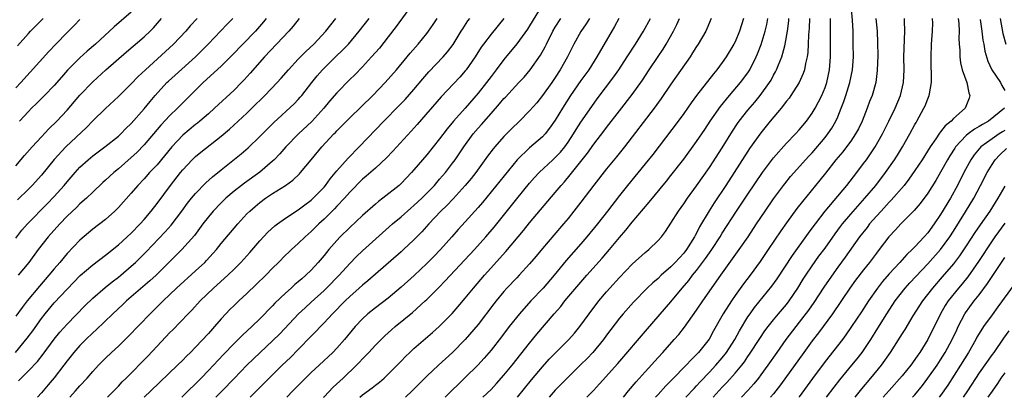
# Model space of a CAD drawing. Units: inches. Extents: x 2508000 to 2511000, y 1557000 to 1560000.
# Drawn here: x 2508560 to 2508713, y 1557000 to 1557059 of the extents above; entities that cross this region are included whole.
import ezdxf

# ---------------------------------------------------------------- set-up
doc = ezdxf.new("R2010")
doc.units = ezdxf.units.IN
doc.header["$MEASUREMENT"] = 0
doc.layers.add('LD25081557_2ft', color=150, linetype='Continuous')

msp = doc.modelspace()

# ---------------------------------------------------------------- linework, layer by layer
at = {"layer": 'LD25081557_2ft'}
for points, elevation in [([(2508640.94, 1557061.06), (2508639, 1557057.82), (2508638.68, 1557057.32), (2508637, 1557055.04), (2508635, 1557052.62), (2508633.81, 1557051), (2508633, 1557049.94), (2508632.32, 1557049), (2508631, 1557047.33), (2508629, 1557045.04), (2508627.18, 1557043), (2508626.18, 1557041.82), (2508625, 1557040.25), (2508623, 1557037.77), (2508622.34, 1557037), (2508621, 1557035.4), (2508620.64, 1557035), (2508619, 1557033.28), (2508618.69, 1557033), (2508616.16, 1557031), (2508615.49, 1557030.51), (2508615, 1557030.09), (2508613, 1557028.29), (2508611, 1557026.42), (2508609.54, 1557025), (2508609, 1557024.43), (2508607.75, 1557023), (2508607, 1557022.07), (2508606.09, 1557021), (2508605, 1557019.81), (2508604.17, 1557019), (2508603.54, 1557018.46), (2508603, 1557017.96), (2508602.46, 1557017.54), (2508601.88, 1557017), (2508601, 1557016.23), (2508599.35, 1557014.65), (2508599, 1557014.26), (2508597, 1557012.21), (2508595.74, 1557011), (2508594.31, 1557009.69), (2508593, 1557008.4), (2508591.33, 1557006.67), (2508589, 1557004.18), (2508587.87, 1557003), (2508587, 1557002.1), (2508585.87, 1557001), (2508584.89, 1557000)], 7224), ([(2508577, 1557059.96), (2508574.31, 1557057.69), (2508573.62, 1557057), (2508571.45, 1557055), (2508570.11, 1557053.89), (2508569, 1557052.88), (2508567.08, 1557050.92), (2508566.14, 1557049.86), (2508565, 1557048.57), (2508563.51, 1557047), (2508562.26, 1557045.74), (2508561.48, 1557045), (2508561, 1557044.52), (2508559.6, 1557043)], 7248), ([(2508620.6, 1557061), (2508618.26, 1557057.74), (2508617, 1557056.11), (2508615.62, 1557054.38), (2508614.42, 1557053), (2508613, 1557051.45), (2508611.78, 1557050.22), (2508611, 1557049.46), (2508609, 1557047.43), (2508607.88, 1557046.12), (2508606.96, 1557045), (2508605.08, 1557042.92), (2508603.03, 1557041), (2508601.07, 1557039), (2508600.1, 1557037.9), (2508599.26, 1557037), (2508599, 1557036.75), (2508597, 1557035.04), (2508594.64, 1557033.36), (2508594.17, 1557033), (2508593, 1557032.09), (2508591.72, 1557031), (2508591, 1557030.3), (2508589.75, 1557029), (2508589, 1557028.1), (2508588.16, 1557027), (2508586.83, 1557025.17), (2508584.89, 1557023), (2508580.85, 1557019), (2508579.88, 1557018.12), (2508576.25, 1557015), (2508575.61, 1557014.39), (2508574.1, 1557013), (2508571.51, 1557010.49), (2508571, 1557010.04), (2508569.93, 1557009), (2508569, 1557008.06), (2508568.06, 1557007), (2508567, 1557005.67), (2508566.5, 1557005), (2508565, 1557003.05), (2508564.07, 1557001.93), (2508563, 1557000.68), (2508562.39, 1557000)], 7232), ([(2508653.61, 1557000), (2508654.43, 1557001), (2508655.61, 1557002.39), (2508657, 1557003.98), (2508659, 1557006.2), (2508659.74, 1557007), (2508661.53, 1557009), (2508662.22, 1557009.78), (2508663.1, 1557010.9), (2508665, 1557013.55), (2508665.97, 1557015), (2508668.76, 1557019), (2508671.65, 1557023), (2508673.02, 1557025), (2508674.32, 1557027), (2508675.66, 1557029), (2508677, 1557030.91), (2508678.54, 1557033), (2508678.74, 1557033.26), (2508679.63, 1557034.37), (2508682.47, 1557037.53), (2508683, 1557038.09), (2508685, 1557040.43), (2508685.45, 1557041), (2508686.07, 1557041.93), (2508686.69, 1557043), (2508687, 1557043.69), (2508687.54, 1557045), (2508687.95, 1557046.05), (2508688.26, 1557047), (2508688.88, 1557049), (2508689.3, 1557051), (2508689.44, 1557053), (2508689.41, 1557055), (2508689.36, 1557057), (2508689.29, 1557058.71), (2508689.08, 1557061)], 7200), ([(2508558.96, 1557007), (2508560.8, 1557009.2), (2508561.65, 1557010.35), (2508563, 1557012.27), (2508563.57, 1557013), (2508565, 1557014.73), (2508567, 1557016.86), (2508569.04, 1557018.96), (2508571, 1557020.62), (2508573, 1557022.14), (2508575, 1557023.75), (2508577, 1557025.58), (2508578.37, 1557027), (2508579, 1557027.71), (2508580.11, 1557029), (2508581, 1557030.15), (2508583.1, 1557033), (2508584.68, 1557035), (2508585, 1557035.4), (2508586.5, 1557037), (2508587, 1557037.49), (2508587.83, 1557038.17), (2508591, 1557040.64), (2508592.27, 1557041.73), (2508595, 1557044.25), (2508595.78, 1557045), (2508597.8, 1557047), (2508599.73, 1557049), (2508600.33, 1557049.67), (2508601.48, 1557051), (2508603, 1557052.64), (2508604.16, 1557053.84), (2508605.4, 1557055), (2508607.28, 1557057), (2508608.84, 1557059)], 7236), ([(2508559, 1557036.04), (2508560.36, 1557037.64), (2508561.55, 1557039), (2508563, 1557040.58), (2508564.18, 1557041.82), (2508565.38, 1557043), (2508567, 1557044.73), (2508569, 1557047.02), (2508571, 1557049.11), (2508573.02, 1557051), (2508576.23, 1557053.77), (2508579, 1557056.13), (2508579.93, 1557057), (2508580.46, 1557057.54), (2508581.38, 1557058.62), (2508581.7, 1557059)], 7246), ([(2508559, 1557024.76), (2508559.98, 1557026.02), (2508560.84, 1557027), (2508563.89, 1557030.11), (2508565, 1557031.26), (2508566.56, 1557033), (2508567, 1557033.53), (2508568.27, 1557035), (2508569, 1557035.82), (2508570.27, 1557037), (2508571, 1557037.61), (2508572.89, 1557039), (2508575, 1557040.68), (2508575.35, 1557041), (2508576.17, 1557041.83), (2508577, 1557042.62), (2508579, 1557044.93), (2508579.93, 1557046.07), (2508580.71, 1557047), (2508582.55, 1557049), (2508582.78, 1557049.22), (2508583.82, 1557050.18), (2508587, 1557053.02), (2508588.99, 1557055), (2508591.92, 1557058.08), (2508592.82, 1557059)], 7242), ([(2508603.13, 1557059), (2508602.2, 1557057.8), (2508601.51, 1557057), (2508597.75, 1557053), (2508595.53, 1557050.47), (2508594.57, 1557049.43), (2508594.16, 1557049), (2508593, 1557047.84), (2508589.96, 1557045), (2508589, 1557044.14), (2508587.68, 1557043), (2508587.31, 1557042.69), (2508587, 1557042.47), (2508585, 1557040.81), (2508583.29, 1557039), (2508581, 1557036.22), (2508579.85, 1557035), (2508579, 1557034.04), (2508578, 1557033), (2508577, 1557031.8), (2508575, 1557029.53), (2508574.46, 1557029), (2508573, 1557027.7), (2508571, 1557026.17), (2508569, 1557024.48), (2508567, 1557022.39), (2508565.85, 1557021), (2508565, 1557020), (2508564.18, 1557019), (2508562.68, 1557017.32), (2508560.79, 1557015), (2508560.01, 1557013.99), (2508559, 1557012.61)], 7238), ([(2508559, 1557048.16), (2508559.8, 1557049), (2508564.15, 1557053.85), (2508565.23, 1557055), (2508567, 1557056.81), (2508568.11, 1557057.89), (2508569, 1557058.85)], 7250), ([(2508587.27, 1557059), (2508586.18, 1557057.82), (2508585.47, 1557057), (2508583.55, 1557055), (2508579.19, 1557051), (2508578.07, 1557049.93), (2508577, 1557048.8), (2508575, 1557046.86), (2508573, 1557044.99), (2508571, 1557043.03), (2508570, 1557042), (2508566.83, 1557039), (2508564.99, 1557037.01), (2508563, 1557034.61), (2508561.59, 1557033), (2508561, 1557032.4), (2508559.27, 1557030.73)], 7244), ([(2508559.3, 1557054.7), (2508561, 1557056.66), (2508561.31, 1557057), (2508562.14, 1557057.86), (2508563.29, 1557059)], 7252), ([(2508598.01, 1557059), (2508597.56, 1557058.44), (2508596.31, 1557057), (2508594.36, 1557055), (2508592.72, 1557053.28), (2508591, 1557051.56), (2508588.2, 1557049), (2508585, 1557045.84), (2508584.18, 1557045), (2508583, 1557043.88), (2508581.62, 1557042.38), (2508579, 1557039.29), (2508577.87, 1557038.13), (2508577, 1557037.33), (2508575, 1557035.59), (2508574.28, 1557035), (2508573, 1557033.8), (2508572.58, 1557033.42), (2508571, 1557031.94), (2508570.03, 1557031), (2508569, 1557030.1), (2508568.45, 1557029.55), (2508567, 1557028.18), (2508565.85, 1557027), (2508564.07, 1557025), (2508562.52, 1557023), (2508561.02, 1557021), (2508559.36, 1557019)], 7240), ([(2508559.44, 1557002.56), (2508559.86, 1557003), (2508561, 1557004.11), (2508562.4, 1557005.6), (2508563.28, 1557006.72), (2508565, 1557009.06), (2508565.87, 1557010.13), (2508567, 1557011.38), (2508569.78, 1557014.22), (2508571, 1557015.43), (2508572.92, 1557017.08), (2508574.02, 1557017.98), (2508575, 1557018.7), (2508575.36, 1557019), (2508577, 1557020.41), (2508577.65, 1557021), (2508578.34, 1557021.66), (2508579.33, 1557022.67), (2508582.25, 1557025.75), (2508583.19, 1557026.81), (2508584.84, 1557029), (2508585.75, 1557030.25), (2508586.36, 1557031), (2508587, 1557031.75), (2508588.61, 1557033.39), (2508589.66, 1557034.34), (2508591, 1557035.43), (2508594.11, 1557037.89), (2508595.18, 1557038.82), (2508597, 1557040.59), (2508599.19, 1557042.81), (2508602.33, 1557045.67), (2508603, 1557046.38), (2508603.29, 1557046.71), (2508603.53, 1557047), (2508605.1, 1557049), (2508605.95, 1557050.05), (2508606.79, 1557051), (2508608.79, 1557053), (2508609.92, 1557054.08), (2508610.8, 1557055), (2508612.49, 1557057), (2508614.02, 1557059)], 7234), ([(2508567.44, 1557000), (2508568.32, 1557001), (2508569, 1557001.81), (2508570.11, 1557003), (2508571, 1557004.03), (2508571.9, 1557005), (2508573, 1557006.1), (2508573.93, 1557007), (2508575, 1557007.97), (2508576.53, 1557009.47), (2508579.92, 1557013), (2508580.47, 1557013.53), (2508581.94, 1557015), (2508584.05, 1557017), (2508587, 1557019.67), (2508588.43, 1557021), (2508588.71, 1557021.29), (2508590.25, 1557023), (2508591, 1557023.95), (2508593.57, 1557027), (2508595, 1557028.56), (2508595.44, 1557029), (2508596.27, 1557029.73), (2508597, 1557030.34), (2508597.91, 1557031), (2508599, 1557031.73), (2508601.01, 1557033), (2508602.17, 1557033.83), (2508603.19, 1557034.81), (2508603.36, 1557035), (2508605.01, 1557037), (2508606.68, 1557039), (2508608.55, 1557041), (2508608.78, 1557041.22), (2508609, 1557041.47), (2508611, 1557043.51), (2508614.61, 1557047), (2508616.53, 1557049), (2508618.28, 1557051), (2508619.96, 1557053), (2508620.42, 1557053.58), (2508621.65, 1557055), (2508623, 1557056.66), (2508623.27, 1557057), (2508623.98, 1557058.02), (2508624.62, 1557059)], 7230), ([(2508573.27, 1557000), (2508574.27, 1557001), (2508574.62, 1557001.38), (2508575, 1557001.76), (2508575.6, 1557002.4), (2508576.2, 1557003), (2508579.57, 1557006.43), (2508581, 1557007.97), (2508583, 1557010.07), (2508583.47, 1557010.53), (2508585.83, 1557013), (2508586.42, 1557013.58), (2508587.74, 1557015), (2508589.79, 1557017), (2508592.02, 1557019), (2508593, 1557019.94), (2508594.07, 1557021), (2508595.45, 1557022.55), (2508597, 1557024.37), (2508598.27, 1557025.73), (2508599.32, 1557026.68), (2508599.74, 1557027), (2508601, 1557027.89), (2508603, 1557029.21), (2508604.02, 1557029.98), (2508605, 1557030.7), (2508605.33, 1557031), (2508607, 1557032.74), (2508607.22, 1557033), (2508607.97, 1557034.03), (2508609, 1557035.27), (2508610.75, 1557037.25), (2508612.46, 1557039), (2508616.3, 1557043), (2508618.64, 1557045.36), (2508619.62, 1557046.38), (2508621, 1557047.95), (2508622.39, 1557049.61), (2508623, 1557050.29), (2508623.33, 1557050.67), (2508625.55, 1557053), (2508626.22, 1557053.78), (2508627.09, 1557054.91), (2508628.38, 1557057), (2508628.61, 1557057.39), (2508629.39, 1557058.61), (2508629.68, 1557059)], 7228), ([(2508635, 1557059), (2508633, 1557056.56), (2508631.83, 1557055), (2508631.48, 1557054.52), (2508630.51, 1557053), (2508629.14, 1557051), (2508629, 1557050.82), (2508628.15, 1557049.85), (2508625.22, 1557046.78), (2508621.52, 1557042.48), (2508620.57, 1557041.43), (2508617.7, 1557038.3), (2508616.71, 1557037.29), (2508615, 1557035.7), (2508613.57, 1557034.43), (2508613, 1557033.94), (2508611, 1557031.95), (2508610.17, 1557031), (2508609, 1557029.76), (2508608.65, 1557029.35), (2508607, 1557027.72), (2508606.21, 1557027), (2508605, 1557025.8), (2508604.07, 1557025), (2508603, 1557023.96), (2508601.93, 1557023), (2508601.45, 1557022.55), (2508601, 1557022.11), (2508599.9, 1557021), (2508599, 1557020.13), (2508597.93, 1557019), (2508596.46, 1557017.54), (2508595, 1557016.14), (2508593.74, 1557015), (2508593, 1557014.29), (2508592.35, 1557013.65), (2508591.74, 1557013), (2508591, 1557012.2), (2508589.95, 1557011), (2508589, 1557009.95), (2508587, 1557007.82), (2508586.19, 1557007), (2508585.58, 1557006.41), (2508585, 1557005.8), (2508584.19, 1557005), (2508580.03, 1557001), (2508579, 1557000)], 7226), ([(2508590.15, 1557000), (2508591.14, 1557001), (2508593, 1557002.94), (2508595.01, 1557005), (2508596.01, 1557005.99), (2508597.07, 1557007), (2508599, 1557008.8), (2508600.11, 1557009.89), (2508603.05, 1557013), (2508604.05, 1557013.95), (2508605, 1557014.8), (2508607, 1557016.64), (2508607.37, 1557017), (2508609.34, 1557019), (2508611, 1557020.84), (2508612.07, 1557021.93), (2508613, 1557022.8), (2508617.68, 1557027), (2508619, 1557028.09), (2508620.54, 1557029.46), (2508621, 1557029.84), (2508622.23, 1557031), (2508624.18, 1557033), (2508624.55, 1557033.45), (2508625, 1557033.94), (2508625.91, 1557035), (2508627, 1557036.43), (2508627.41, 1557037), (2508628.75, 1557039), (2508630.24, 1557041), (2508631, 1557041.88), (2508631.54, 1557042.46), (2508633, 1557044.17), (2508634.32, 1557045.68), (2508635, 1557046.5), (2508635.25, 1557046.75), (2508637.35, 1557049), (2508638.14, 1557049.86), (2508639.1, 1557051), (2508640.71, 1557053.29), (2508641.42, 1557054.58), (2508641.62, 1557055), (2508642.63, 1557057), (2508643, 1557057.63), (2508643.88, 1557059)], 7222), ([(2508648.36, 1557059), (2508647.84, 1557058.16), (2508647, 1557056.93), (2508645.9, 1557055), (2508644.89, 1557053), (2508643.78, 1557051), (2508643, 1557049.79), (2508642.47, 1557049), (2508641.03, 1557046.97), (2508640.13, 1557045.87), (2508639, 1557044.58), (2508637.42, 1557043), (2508636.19, 1557041.81), (2508635, 1557040.59), (2508633.6, 1557039), (2508633.32, 1557038.68), (2508632.46, 1557037.54), (2508630.62, 1557035), (2508629.92, 1557034.08), (2508629, 1557032.96), (2508627.1, 1557030.9), (2508626.12, 1557029.88), (2508625.18, 1557029), (2508623.3, 1557027), (2508622.23, 1557025.77), (2508621, 1557024.52), (2508619.39, 1557023), (2508619, 1557022.65), (2508613.84, 1557018.16), (2508613, 1557017.47), (2508612.5, 1557017), (2508611, 1557015.68), (2508610.3, 1557015), (2508608.32, 1557013), (2508607, 1557011.58), (2508606.43, 1557011), (2508605.74, 1557010.26), (2508605, 1557009.52), (2508603, 1557007.45), (2508601.78, 1557006.22), (2508600.51, 1557005), (2508598.47, 1557003), (2508595.49, 1557000)], 7220), ([(2508652.88, 1557059), (2508652.24, 1557057.76), (2508649.49, 1557053), (2508648.22, 1557051), (2508647, 1557049.31), (2508645.4, 1557047), (2508644.11, 1557045), (2508643, 1557043.14), (2508642.12, 1557041.88), (2508641.41, 1557041), (2508641, 1557040.58), (2508639, 1557038.85), (2508637.09, 1557037), (2508631.66, 1557030.34), (2508631, 1557029.55), (2508629, 1557027.3), (2508627.89, 1557026.11), (2508626.92, 1557025), (2508625.12, 1557023), (2508624.08, 1557021.92), (2508623, 1557020.84), (2508621.03, 1557018.97), (2508619, 1557017.13), (2508617, 1557015.46), (2508615, 1557013.94), (2508613.82, 1557013), (2508613, 1557012.24), (2508611.84, 1557011), (2508610.19, 1557009), (2508609, 1557007.65), (2508608.37, 1557007), (2508606.25, 1557005), (2508605, 1557003.84), (2508604.12, 1557003), (2508602.58, 1557001.42), (2508602.16, 1557001), (2508601.21, 1557000)], 7218), ([(2508606.94, 1557000), (2508607, 1557000.07), (2508608.42, 1557001.58), (2508609.96, 1557003), (2508612.08, 1557005), (2508612.53, 1557005.47), (2508613, 1557005.98), (2508614, 1557007), (2508615, 1557008.11), (2508616.45, 1557009.55), (2508617.5, 1557010.5), (2508618.08, 1557011), (2508620.78, 1557013.22), (2508622.77, 1557015), (2508623, 1557015.21), (2508624.9, 1557017.1), (2508625.88, 1557018.12), (2508630.41, 1557023), (2508632.21, 1557025), (2508633.49, 1557026.51), (2508637, 1557030.91), (2508639, 1557033.33), (2508639.78, 1557034.22), (2508640.5, 1557035), (2508642.62, 1557037), (2508643, 1557037.34), (2508643.81, 1557038.19), (2508644.47, 1557039), (2508645, 1557039.73), (2508645.85, 1557041), (2508646.28, 1557041.72), (2508647, 1557042.83), (2508648.71, 1557045.29), (2508649.55, 1557046.45), (2508652.12, 1557049.88), (2508652.91, 1557051), (2508654.22, 1557053), (2508655.49, 1557055), (2508656.73, 1557057), (2508657.83, 1557059)], 7216), ([(2508612.59, 1557000), (2508613, 1557000.36), (2508614.51, 1557001.49), (2508615, 1557001.9), (2508615.62, 1557002.38), (2508616.35, 1557003), (2508617, 1557003.59), (2508619, 1557005.63), (2508619.67, 1557006.33), (2508620.36, 1557007), (2508621, 1557007.58), (2508623.91, 1557010.09), (2508624.91, 1557011), (2508626.93, 1557013.07), (2508627.87, 1557014.13), (2508629, 1557015.45), (2508630.28, 1557017), (2508631.98, 1557019), (2508635.3, 1557022.7), (2508638.04, 1557025.96), (2508639, 1557027.14), (2508643, 1557031.88), (2508643.92, 1557033), (2508644.43, 1557033.57), (2508645.34, 1557034.66), (2508648, 1557038), (2508649, 1557039.41), (2508650.58, 1557041.42), (2508651, 1557041.99), (2508653, 1557044.61), (2508655, 1557047.13), (2508656.6, 1557049.4), (2508657.62, 1557051), (2508659, 1557053.08), (2508659.78, 1557054.22), (2508660.28, 1557055), (2508661.4, 1557057), (2508661.94, 1557058.06), (2508662.37, 1557059)], 7214), ([(2508667.28, 1557059), (2508666.62, 1557057.38), (2508666.43, 1557057), (2508665.27, 1557055), (2508665, 1557054.6), (2508664.39, 1557053.61), (2508664, 1557053), (2508661, 1557048.74), (2508659.5, 1557046.5), (2508658.42, 1557045), (2508653.78, 1557039), (2508652.55, 1557037.45), (2508651, 1557035.58), (2508649, 1557033.05), (2508647, 1557030.4), (2508645.92, 1557029), (2508645, 1557027.86), (2508644.27, 1557027), (2508642.76, 1557025.24), (2508641, 1557023.16), (2508640.03, 1557021.97), (2508639, 1557020.77), (2508637.38, 1557019), (2508637, 1557018.62), (2508635.49, 1557017), (2508635, 1557016.45), (2508633.81, 1557015), (2508633.45, 1557014.55), (2508631, 1557011.34), (2508629, 1557008.98), (2508627, 1557006.96), (2508624.85, 1557005), (2508623, 1557003.27), (2508621.86, 1557002.14), (2508620.73, 1557001), (2508619.67, 1557000)], 7212), ([(2508672.29, 1557059), (2508671.7, 1557057), (2508671, 1557055.34), (2508670.83, 1557055), (2508669.61, 1557053), (2508669, 1557052.14), (2508668.14, 1557051), (2508667.62, 1557050.38), (2508665.01, 1557046.99), (2508664.15, 1557045.85), (2508663, 1557044.17), (2508662.15, 1557043), (2508658.19, 1557037.81), (2508657, 1557036.33), (2508654.25, 1557033), (2508653, 1557031.43), (2508651.14, 1557029), (2508649.57, 1557027), (2508647.94, 1557025), (2508647, 1557023.92), (2508644.68, 1557021.32), (2508642.82, 1557019), (2508641.12, 1557017), (2508639.2, 1557015), (2508637.43, 1557013), (2508635.84, 1557011), (2508634.61, 1557009.39), (2508633, 1557007.35), (2508631.92, 1557006.08), (2508630.95, 1557005), (2508629, 1557003.06), (2508627.93, 1557002.07), (2508626.92, 1557001.08), (2508625.88, 1557000)], 7210), ([(2508631.71, 1557000), (2508633, 1557001.24), (2508633.85, 1557002.15), (2508635, 1557003.43), (2508636.29, 1557005), (2508639, 1557008.45), (2508640.15, 1557009.85), (2508642.82, 1557013), (2508643.85, 1557014.15), (2508644.52, 1557015), (2508647, 1557017.95), (2508647.92, 1557019), (2508650.33, 1557021.67), (2508651.46, 1557023), (2508653, 1557024.87), (2508653.99, 1557026.01), (2508655, 1557027.26), (2508657.64, 1557030.36), (2508660.33, 1557033.67), (2508661, 1557034.51), (2508663, 1557037.1), (2508665, 1557039.82), (2508666.28, 1557041.72), (2508667.11, 1557043), (2508668.71, 1557045.29), (2508670.15, 1557047), (2508671.86, 1557049), (2508673, 1557050.52), (2508673.32, 1557051), (2508674.3, 1557053), (2508674.51, 1557053.49), (2508675.06, 1557054.94), (2508675.69, 1557057), (2508675.93, 1557058.07), (2508676.09, 1557059)], 7208), ([(2508637.12, 1557000), (2508639.3, 1557002.7), (2508641, 1557004.74), (2508642.08, 1557005.92), (2508643, 1557006.88), (2508645.11, 1557009), (2508646, 1557010), (2508646.85, 1557011), (2508648.3, 1557013), (2508649.8, 1557015), (2508651, 1557016.43), (2508651.5, 1557017), (2508653, 1557018.64), (2508655, 1557020.73), (2508657, 1557022.56), (2508657.24, 1557022.76), (2508657.55, 1557023), (2508659, 1557024.41), (2508659.52, 1557025), (2508660.17, 1557025.83), (2508661, 1557027.1), (2508662.2, 1557029), (2508663, 1557030.11), (2508663.58, 1557031), (2508665, 1557032.94), (2508667, 1557035.76), (2508669, 1557038.84), (2508670.58, 1557041.42), (2508671.38, 1557042.62), (2508671.66, 1557043), (2508673, 1557044.69), (2508674.06, 1557045.94), (2508674.93, 1557047), (2508676.36, 1557049), (2508676.6, 1557049.4), (2508677, 1557050.16), (2508677.31, 1557050.69), (2508677.46, 1557051), (2508677.75, 1557051.75), (2508678.28, 1557053), (2508678.74, 1557054.74), (2508678.82, 1557055), (2508679.16, 1557057), (2508679.36, 1557058.64), (2508679.39, 1557059)], 7206), ([(2508682.59, 1557059), (2508682.53, 1557057.47), (2508682.45, 1557056.45), (2508682.39, 1557055), (2508682.32, 1557053.68), (2508682.21, 1557053), (2508681.95, 1557051.95), (2508681.79, 1557051), (2508681.6, 1557050.4), (2508680.97, 1557049), (2508679.68, 1557047), (2508679.4, 1557046.6), (2508679, 1557046.11), (2508678.15, 1557045), (2508676.48, 1557043), (2508675, 1557041.19), (2508673.27, 1557038.73), (2508673, 1557038.32), (2508669.57, 1557033), (2508667.73, 1557030.27), (2508666.95, 1557029.05), (2508665.47, 1557026.53), (2508665, 1557025.58), (2508664.79, 1557025.21), (2508664.69, 1557025), (2508663.44, 1557023), (2508663, 1557022.44), (2508661.69, 1557021), (2508661, 1557020.29), (2508659.5, 1557019), (2508659, 1557018.52), (2508658.17, 1557017.83), (2508657.3, 1557017), (2508655.17, 1557014.83), (2508653.58, 1557013), (2508653, 1557012.31), (2508651, 1557009.69), (2508650.49, 1557009), (2508648.84, 1557007), (2508647.96, 1557006.04), (2508647, 1557005.09), (2508644.86, 1557003), (2508643, 1557001.1), (2508642.05, 1557000)], 7204), ([(2508647.92, 1557000), (2508648.95, 1557001.05), (2508649.9, 1557002.1), (2508652.73, 1557005.27), (2508657.34, 1557010.66), (2508661, 1557014.84), (2508662.78, 1557017), (2508663.8, 1557018.2), (2508664.39, 1557019), (2508665, 1557019.75), (2508666.4, 1557021.6), (2508667, 1557022.49), (2508667.36, 1557023), (2508668.67, 1557025), (2508669, 1557025.55), (2508671.23, 1557029), (2508673, 1557031.65), (2508675.29, 1557035), (2508677, 1557037.3), (2508679, 1557039.55), (2508680.4, 1557041), (2508681, 1557041.67), (2508682.11, 1557043), (2508683, 1557044.24), (2508683.45, 1557045), (2508684, 1557046), (2508684.49, 1557047), (2508685, 1557048.25), (2508685.26, 1557049), (2508685.69, 1557051), (2508685.85, 1557053), (2508685.85, 1557055.85), (2508685.88, 1557058.12), (2508685.87, 1557059)], 7202), ([(2508692.93, 1557059), (2508693.11, 1557057), (2508693.19, 1557055.19), (2508693.2, 1557053.2), (2508693.14, 1557050.86), (2508692.91, 1557049), (2508692.33, 1557047), (2508691.95, 1557046.05), (2508691.57, 1557045), (2508690.76, 1557043), (2508690.19, 1557041.81), (2508689.76, 1557041), (2508689, 1557039.89), (2508688.34, 1557039), (2508687.76, 1557038.24), (2508686.71, 1557037), (2508685.09, 1557034.91), (2508684.21, 1557033.79), (2508681.49, 1557030.51), (2508680.62, 1557029.38), (2508679, 1557027.17), (2508678.1, 1557025.9), (2508676.17, 1557023), (2508674.88, 1557021.12), (2508673.33, 1557019), (2508672.32, 1557017.68), (2508671, 1557015.84), (2508670.42, 1557015), (2508669.16, 1557013), (2508667.66, 1557010.34), (2508666.95, 1557009.05), (2508665.32, 1557007), (2508665, 1557006.66), (2508664.15, 1557005.85), (2508663.39, 1557005), (2508661.22, 1557002.78), (2508661, 1557002.54), (2508660.22, 1557001.78), (2508659, 1557000.42), (2508658.63, 1557000)], 7198), ([(2508663.35, 1557000), (2508664.61, 1557001.39), (2508665, 1557001.79), (2508665.57, 1557002.43), (2508667, 1557003.93), (2508667.99, 1557005), (2508669, 1557006.17), (2508669.66, 1557007), (2508670.95, 1557009), (2508671.67, 1557010.33), (2508673, 1557012.51), (2508673.34, 1557013), (2508674.02, 1557013.98), (2508676.71, 1557017.29), (2508677.54, 1557018.46), (2508679.92, 1557022.08), (2508682.43, 1557025.57), (2508683, 1557026.31), (2508683.5, 1557027), (2508685.05, 1557029), (2508688.38, 1557033), (2508689.94, 1557035), (2508691, 1557036.38), (2508691.45, 1557037), (2508692.09, 1557037.91), (2508692.82, 1557039), (2508693.97, 1557041), (2508694.95, 1557043), (2508695.9, 1557045), (2508696.75, 1557047), (2508697.24, 1557049), (2508697.3, 1557051), (2508697.26, 1557053), (2508697.43, 1557057), (2508697.38, 1557058.62), (2508697.38, 1557059)], 7196), ([(2508667.59, 1557000), (2508669, 1557001.57), (2508669.7, 1557002.3), (2508671, 1557003.78), (2508672.03, 1557005), (2508672.46, 1557005.54), (2508673, 1557006.36), (2508673.27, 1557006.73), (2508674.83, 1557009.17), (2508675.65, 1557010.35), (2508676.14, 1557011), (2508677, 1557012.08), (2508677.75, 1557013), (2508679, 1557014.47), (2508679.41, 1557015), (2508680.77, 1557017), (2508681.61, 1557018.39), (2508682.01, 1557019), (2508683, 1557020.46), (2508684.05, 1557021.95), (2508685, 1557023.23), (2508686.57, 1557025.43), (2508687.42, 1557026.58), (2508687.74, 1557027), (2508689, 1557028.51), (2508691.21, 1557031), (2508692.89, 1557033), (2508694.42, 1557035), (2508695.81, 1557037), (2508696.28, 1557037.72), (2508697.07, 1557039), (2508698.22, 1557041), (2508699, 1557042.48), (2508699.19, 1557042.81), (2508699.31, 1557043), (2508700.41, 1557045), (2508700.6, 1557045.4), (2508701, 1557046.48), (2508701.24, 1557047), (2508701.26, 1557047.26), (2508701.57, 1557049), (2508701.59, 1557050.41), (2508701.51, 1557051.51), (2508701.51, 1557053), (2508701.6, 1557055), (2508701.75, 1557057), (2508701.77, 1557058.23), (2508701.76, 1557059)], 7194), ([(2508705.73, 1557059), (2508705.82, 1557058.18), (2508705.89, 1557057), (2508705.86, 1557055.86), (2508705.9, 1557055), (2508705.97, 1557054.03), (2508705.97, 1557053), (2508706.09, 1557052.09), (2508706.35, 1557051), (2508707.06, 1557049), (2508707.4, 1557047.4), (2508707.57, 1557047), (2508707.44, 1557046.56), (2508706.82, 1557045), (2508705, 1557043.39), (2508704.64, 1557043), (2508703.73, 1557042.27), (2508703, 1557041.32), (2508702.85, 1557041.15), (2508702.27, 1557040.27), (2508701.38, 1557039), (2508700.11, 1557037), (2508699, 1557035.3), (2508698.05, 1557033.95), (2508697.31, 1557033), (2508695.31, 1557030.69), (2508695, 1557030.39), (2508693.72, 1557029), (2508693, 1557028.21), (2508691.94, 1557027), (2508691.54, 1557026.46), (2508690.39, 1557025), (2508688.16, 1557021.84), (2508687, 1557020.27), (2508685.64, 1557018.36), (2508684.83, 1557017.17), (2508683.24, 1557014.76), (2508682.42, 1557013.58), (2508681, 1557011.69), (2508680.45, 1557011), (2508678.92, 1557009), (2508677.48, 1557007), (2508676.1, 1557005), (2508675, 1557003.49), (2508674.63, 1557003), (2508673.9, 1557002.1), (2508672.96, 1557001.04), (2508671.98, 1557000)], 7192), ([(2508709.15, 1557058.85), (2508709.42, 1557057), (2508709.59, 1557055.59), (2508709.72, 1557055), (2508709.88, 1557053.88), (2508710.34, 1557052.34), (2508710.98, 1557050.98), (2508712.31, 1557049), (2508712.53, 1557048.53), (2508713, 1557047.76)], 7190), ([(2508712.25, 1557059), (2508712.67, 1557056.67), (2508713.14, 1557055)], 7188), ([(2508712.95, 1557045), (2508710.47, 1557043), (2508709.5, 1557042.5), (2508709, 1557042.17), (2508708.25, 1557041.75), (2508707.29, 1557041), (2508707, 1557040.75), (2508705.34, 1557039), (2508705.2, 1557038.8), (2508704.41, 1557037.59), (2508704.06, 1557037), (2508703, 1557035.08), (2508702.24, 1557033.76), (2508701, 1557031.76), (2508699.82, 1557030.18), (2508698.89, 1557029.11), (2508696.8, 1557027), (2508695.95, 1557026.05), (2508694.96, 1557025), (2508693.45, 1557023), (2508693, 1557022.44), (2508691.94, 1557021), (2508691, 1557019.83), (2508689.77, 1557018.23), (2508688.87, 1557017), (2508686.15, 1557013), (2508684.7, 1557011), (2508683.98, 1557010.02), (2508683, 1557008.78), (2508681.68, 1557007), (2508678.07, 1557001.93), (2508677.35, 1557001), (2508677, 1557000.56), (2508676.53, 1557000)], 7190), ([(2508713, 1557041.54), (2508712.65, 1557041.35), (2508712.1, 1557041), (2508711, 1557040.27), (2508709.28, 1557039), (2508708.23, 1557037.77), (2508707.71, 1557037), (2508706.62, 1557035), (2508705.61, 1557033), (2508704.53, 1557031), (2508703, 1557028.45), (2508702, 1557027), (2508701, 1557025.63), (2508700.44, 1557025), (2508699, 1557023.45), (2508698.56, 1557023), (2508697.75, 1557022.25), (2508696.65, 1557021), (2508695, 1557019.21), (2508693.97, 1557018.03), (2508693.16, 1557017), (2508691.75, 1557015), (2508690.68, 1557013.32), (2508689.14, 1557011), (2508688.26, 1557009.74), (2508687.7, 1557009), (2508685, 1557005.58), (2508683.06, 1557002.94), (2508681, 1557000.05), (2508680.96, 1557000)], 7188), ([(2508685.24, 1557000), (2508686.41, 1557001.59), (2508687.29, 1557002.71), (2508689.2, 1557005), (2508690, 1557006), (2508690.78, 1557007), (2508691, 1557007.31), (2508692.13, 1557009), (2508693.24, 1557010.76), (2508694.62, 1557013), (2508695.94, 1557015), (2508697.49, 1557017), (2508698.2, 1557017.81), (2508701, 1557020.78), (2508702.97, 1557023), (2508704.42, 1557025), (2508705, 1557025.89), (2508706.89, 1557028.89), (2508708.18, 1557031), (2508709.23, 1557033), (2508710.24, 1557035), (2508711, 1557036.27), (2508711.5, 1557037), (2508712.24, 1557037.76), (2508713.28, 1557038.72)], 7186), ([(2508713, 1557032.9), (2508711.92, 1557031), (2508710.64, 1557029), (2508709.14, 1557026.86), (2508708.34, 1557025.66), (2508707, 1557023.58), (2508705.96, 1557022.04), (2508705, 1557020.78), (2508703.26, 1557018.74), (2508701.72, 1557017), (2508700.16, 1557015), (2508698.69, 1557012.69), (2508697.42, 1557010.58), (2508697, 1557009.92), (2508696.66, 1557009.34), (2508695.15, 1557007), (2508693.72, 1557005), (2508692.09, 1557003), (2508690.68, 1557001.32), (2508689.64, 1557000)], 7184), ([(2508713, 1557027.13), (2508711.43, 1557025), (2508711, 1557024.37), (2508708.88, 1557021.12), (2508707.22, 1557018.78), (2508706.34, 1557017.66), (2508705.77, 1557017), (2508704.19, 1557015), (2508703.72, 1557014.28), (2508702.98, 1557013), (2508701, 1557009), (2508699.76, 1557007), (2508699.45, 1557006.56), (2508699, 1557005.88), (2508698.36, 1557005), (2508697, 1557003.35), (2508695, 1557001.08), (2508694.07, 1557000)], 7182), ([(2508698.64, 1557000), (2508699, 1557000.41), (2508700.16, 1557001.84), (2508701.03, 1557002.97), (2508702.44, 1557005), (2508703, 1557005.86), (2508703.71, 1557007), (2508704.81, 1557009), (2508705.5, 1557010.5), (2508705.75, 1557011), (2508706.79, 1557013), (2508706.87, 1557013.13), (2508708.24, 1557015), (2508709, 1557015.98), (2508710.3, 1557017.7), (2508711, 1557018.81), (2508712.71, 1557021.29), (2508713, 1557021.76)], 7180), ([(2508714.45, 1557017.55), (2508711.93, 1557014.07), (2508711, 1557012.86), (2508709.66, 1557011), (2508709, 1557009.94), (2508708.66, 1557009.34), (2508708.48, 1557009), (2508707.33, 1557007), (2508706.08, 1557005), (2508704.1, 1557001.9), (2508703, 1557000.3), (2508702.78, 1557000)], 7178), ([(2508713.63, 1557010.37), (2508712.8, 1557009.2), (2508711.27, 1557007), (2508711, 1557006.65), (2508709, 1557003.81), (2508707.2, 1557001), (2508706.53, 1557000)], 7176), ([(2508713, 1557003.81), (2508712.39, 1557003), (2508711.84, 1557002.16), (2508711, 1557000.96), (2508710.36, 1557000)], 7174)]:
    msp.add_lwpolyline(points, dxfattribs=dict(at, elevation=elevation))

doc.saveas('drawing.dxf')
